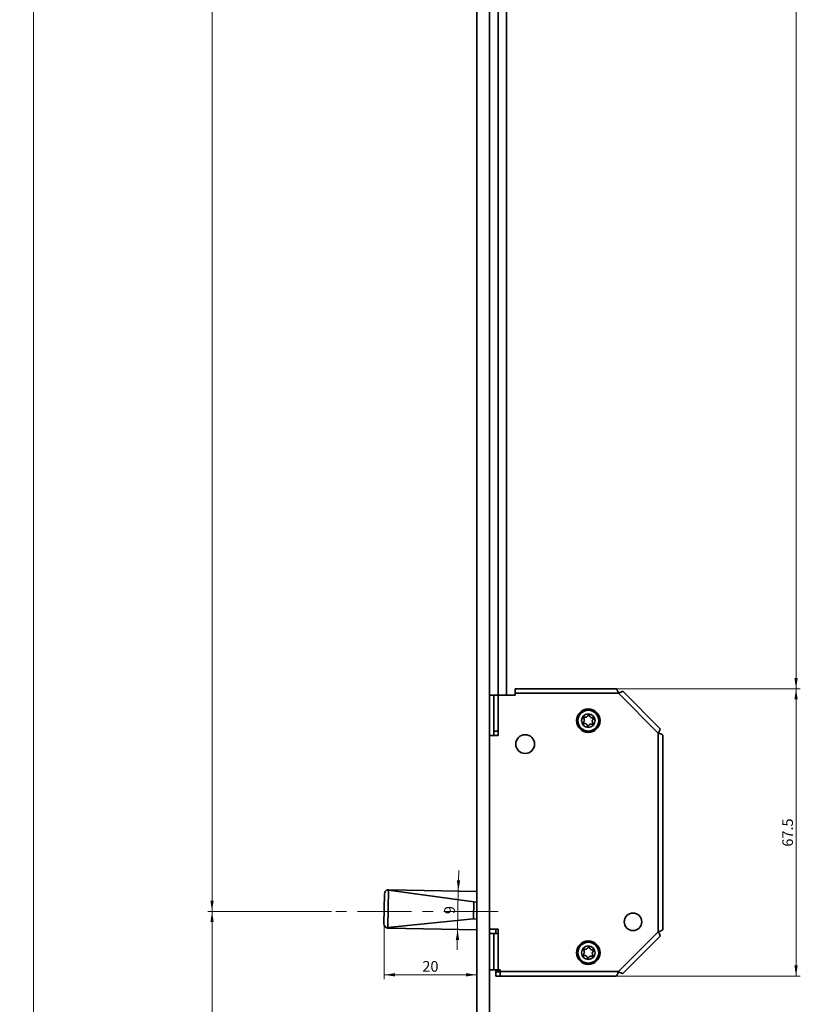
# Model space of a CAD drawing. Units: millimetres. Extents: x 231 to 784, y 0 to 1988.
# Drawn here: x 231 to 414, y 231 to 462 of the extents above; entities that cross this region are included whole.
import ezdxf

# ---------------------------------------------------------------- set-up
doc = ezdxf.new("R2010")
doc.units = ezdxf.units.MM
doc.linetypes.add('CENTERX2', pattern=[20.32, 12.7, -2.54, 2.54, -2.54])
doc.styles.add('SLDTEXTSTYLE0', font='TXT', dxfattribs={"width": 0.605})
doc.dimstyles.new('SLDDIMSTYLE0', dxfattribs={"dimtxt": 2.5, "dimasz": 2.5, "dimexe": 0, "dimexo": 0.0625, "dimtad": 1, "dimrnd": 1e-09, "dimzin": 12, "dimdsep": 46, "dimtxsty": 'SLDTEXTSTYLE0', "dimsah": 1, "dimcen": 0.09, "dimadec": 0, "dimazin": 3, "dimtfac": 1, "dimtdec": 3, "dimtofl": 0, "dimtmove": 0, "dimatfit": 3, "dimfxl": 1, "dimfrac": 2, "dimtolj": 1, "dimtzin": 12, "dimarcsym": 0})
doc.dimstyles.new('SLDDIMSTYLE1', dxfattribs={"dimtxt": 2.5, "dimasz": 2.5, "dimexe": 0, "dimexo": 0.0625, "dimtad": 1, "dimrnd": 1e-09, "dimzin": 12, "dimdsep": 46, "dimtxsty": 'SLDTEXTSTYLE0', "dimsah": 1, "dimcen": 0.09, "dimadec": 0, "dimazin": 3, "dimtfac": 1, "dimtdec": 3, "dimtmove": 0, "dimatfit": 0, "dimfxl": 1, "dimfrac": 2, "dimtolj": 1, "dimtzin": 12, "dimarcsym": 0})

# ---------------------------------------------------------------- blocks, each defined once
blk = doc.blocks.new('_D_2')
at = {"color": 7, "linetype": 'Continuous', "lineweight": 18}
for p, q in [((316.53, 253.58), (316.53, 237.09)), ((316.53, 238.09), (338.27, 238.09))]:
    blk.add_line(p, q, dxfattribs=at)
for points in [[(316.53, 238.09), (319.03, 237.71), (319.03, 238.48)], [(338.27, 238.09), (335.77, 238.48), (335.77, 237.71)]]:
    blk.add_solid(points, dxfattribs=at)
at = {"color": 7, "linetype": 'Continuous', "lineweight": 18, "insert": (325.49, 241.32), "char_height": 2.5, "attachment_point": 1, "style": 'SLDTEXTSTYLE0'}
blk.add_mtext('20', dxfattribs=at)
blk = doc.blocks.new('_D_3')
at = {"color": 7, "linetype": 'Continuous', "lineweight": 18}
for p, q in [((398.27, 979.59), (398.27, 935.45)), ((338.27, 936.45), (398.27, 936.45))]:
    blk.add_line(p, q, dxfattribs=at)
for points in [[(338.27, 936.45), (340.77, 936.07), (340.77, 936.84)], [(398.27, 936.45), (395.77, 936.84), (395.77, 936.07)]]:
    blk.add_solid(points, dxfattribs=at)
at = {"color": 7, "linetype": 'Continuous', "lineweight": 18, "insert": (374.8, 939.68), "char_height": 2.5, "attachment_point": 1, "style": 'SLDTEXTSTYLE0'}
blk.add_mtext('DM', dxfattribs=at)
blk = doc.blocks.new('_D_10')
at = {"color": 7, "linetype": 'Continuous', "lineweight": 18}
for p, q in [((318.09, 1017.59), (318.09, 1027.34)), ((338.27, 1026.34), (318.09, 1026.34))]:
    blk.add_line(p, q, dxfattribs=at)
for points in [[(318.09, 1026.34), (320.59, 1025.96), (320.59, 1026.73)], [(338.27, 1026.34), (335.77, 1026.73), (335.77, 1025.96)]]:
    blk.add_solid(points, dxfattribs=at)
at = {"color": 7, "linetype": 'Continuous', "lineweight": 18, "insert": (323.88, 1029.57), "char_height": 2.5, "attachment_point": 1, "style": 'SLDTEXTSTYLE0'}
blk.add_mtext('20.18', dxfattribs=at)
blk = doc.blocks.new('_D_14')
at = {"color": 7, "linetype": 'Continuous', "lineweight": 18}
for p, q in [((341.27, 1922.79), (233.17, 1922.79)), ((234.17, 134.79), (234.17, 1922.79)), ((341.27, 134.79), (233.17, 134.79))]:
    blk.add_line(p, q, dxfattribs=at)
for points in [[(234.17, 1922.79), (233.78, 1920.29), (234.55, 1920.29)], [(234.17, 134.79), (234.55, 137.29), (233.78, 137.29)]]:
    blk.add_solid(points, dxfattribs=at)
at = {"color": 7, "linetype": 'Continuous', "lineweight": 18, "insert": (230.95, 1024.97), "char_height": 2.5, "attachment_point": 1, "rotation": 90, "style": 'SLDTEXTSTYLE0'}
blk.add_mtext('1788', dxfattribs=at)
blk = doc.blocks.new('_D_15')
at = {"color": 7, "linetype": 'Continuous', "lineweight": 18}
for p, q in [((345.27, 917.07), (338.27, 917.07)), ((345.27, 915.31), (345.27, 918.07)), ((345.27, 917.07), (357.65, 917.07))]:
    blk.add_line(p, q, dxfattribs=at)
for points in [[(338.27, 917.07), (340.77, 916.68), (340.77, 917.45)], [(345.27, 917.07), (342.77, 917.45), (342.77, 916.68)]]:
    blk.add_solid(points, dxfattribs=at)
at = {"color": 7, "linetype": 'Continuous', "lineweight": 18, "insert": (355.74, 920.29), "char_height": 2.5, "attachment_point": 1, "style": 'SLDTEXTSTYLE0'}
blk.add_mtext('7', dxfattribs=at)
blk = doc.blocks.new('_D_17')
at = {"color": 7, "linetype": 'Continuous', "lineweight": 18}
for p, q in [((333.94, 257.77), (334.03, 262.57)), ((333.94, 257.77), (333.78, 248.77)), ((333.78, 248.77), (333.69, 243.96))]:
    blk.add_line(p, q, dxfattribs=at)
for points in [[(333.94, 257.77), (334.37, 260.26), (333.6, 260.27)], [(333.78, 248.77), (333.35, 246.28), (334.12, 246.26)]]:
    blk.add_solid(points, dxfattribs=at)
at = {"color": 7, "linetype": 'Continuous', "lineweight": 18, "insert": (330.62, 252.37), "char_height": 2.5, "attachment_point": 1, "rotation": 88.9756, "style": 'SLDTEXTSTYLE0'}
blk.add_mtext('9', dxfattribs=at)
blk = doc.blocks.new('_D_18')
at = {"color": 7, "linetype": 'Continuous', "lineweight": 18}
for p, q in [((371.01, 305.29), (414.27, 305.29)), ((413.27, 237.79), (413.27, 305.29)), ((371.01, 237.79), (414.27, 237.79))]:
    blk.add_line(p, q, dxfattribs=at)
for points in [[(413.27, 305.29), (412.89, 302.79), (413.65, 302.79)], [(413.27, 237.79), (413.65, 240.29), (412.89, 240.29)]]:
    blk.add_solid(points, dxfattribs=at)
at = {"color": 7, "linetype": 'Continuous', "lineweight": 18, "insert": (410.05, 268.19), "char_height": 2.5, "attachment_point": 1, "rotation": 90, "style": 'SLDTEXTSTYLE0'}
blk.add_mtext('67.5', dxfattribs=at)
blk = doc.blocks.new('_D_31')
at = {"color": 7, "linetype": 'Continuous', "lineweight": 18}
for p, q in [((365.12, 929.59), (414.27, 929.59)), ((413.27, 929.59), (413.27, 305.29)), ((371.01, 305.29), (414.27, 305.29))]:
    blk.add_line(p, q, dxfattribs=at)
for points in [[(413.27, 929.59), (412.89, 927.09), (413.65, 927.09)], [(413.27, 305.29), (413.65, 307.79), (412.89, 307.79)]]:
    blk.add_solid(points, dxfattribs=at)
at = {"color": 7, "linetype": 'Continuous', "lineweight": 18, "insert": (410.05, 613.14), "char_height": 2.5, "attachment_point": 1, "rotation": 90, "style": 'SLDTEXTSTYLE0'}
blk.add_mtext('624.3', dxfattribs=at)
blk = doc.blocks.new('_D_32')
at = {"color": 7, "linetype": 'Continuous', "lineweight": 18}
for p, q in [((398.27, 1057.59), (275.09, 1057.59)), ((276.09, 1057.59), (276.09, 252.99)), ((304.13, 252.99), (275.09, 252.99))]:
    blk.add_line(p, q, dxfattribs=at)
for points in [[(276.09, 1057.59), (275.71, 1055.09), (276.47, 1055.09)], [(276.09, 252.99), (276.47, 255.49), (275.71, 255.49)]]:
    blk.add_solid(points, dxfattribs=at)
at = {"color": 7, "linetype": 'Continuous', "lineweight": 18, "insert": (272.87, 650.99), "char_height": 2.5, "attachment_point": 1, "rotation": 90, "style": 'SLDTEXTSTYLE0'}
blk.add_mtext('804.6', dxfattribs=at)
blk = doc.blocks.new('_D_35')
at = {"color": 7, "linetype": 'Continuous', "lineweight": 18}
for p, q in [((304.13, 252.99), (275.09, 252.99)), ((276.09, 252.99), (276.09, 134.79)), ((341.27, 134.79), (275.09, 134.79))]:
    blk.add_line(p, q, dxfattribs=at)
for points in [[(276.09, 252.99), (275.71, 250.49), (276.47, 250.49)], [(276.09, 134.79), (276.47, 137.29), (275.71, 137.29)]]:
    blk.add_solid(points, dxfattribs=at)
at = {"color": 7, "linetype": 'Continuous', "lineweight": 18, "insert": (272.87, 189.59), "char_height": 2.5, "attachment_point": 1, "rotation": 90, "style": 'SLDTEXTSTYLE0'}
blk.add_mtext('118.2', dxfattribs=at)

msp = doc.modelspace()

# ---------------------------------------------------------------- linework, layer by layer
at = {"color": 7, "linetype": 'Continuous', "lineweight": 35}
for p, q in [((338.27012, 143.78528), (338.27012, 1913.78528)), ((341.27012, 143.78528), (341.27012, 1913.78528)), ((343.27012, 915.31377), (343.27012, 303.78528)), ((345.27012, 915.31377), (345.27012, 303.78528)), ((347.27012, 304.23528), (347.27012, 305.28528)), ((347.27012, 305.28528), (371.01471, 305.28528)), ((341.27012, 303.78528), (342.27012, 303.78528)), ((342.27012, 303.78528), (342.27012, 295.28528)), ((342.27012, 303.78528), (343.32012, 303.78528)), ((343.32012, 303.78528), (343.32012, 295.28528)), ((343.32012, 303.78528), (347.27012, 303.78528)), ((371.53519, 304.23528), (347.27012, 304.23528)), ((347.27012, 303.78528), (347.27012, 304.23528)), ((380.92012, 294.85035), (371.53519, 304.23528)), ((372.64569, 304.6097), (381.29454, 295.96085)), ((343.32012, 294.28528), (341.27012, 294.28528)), ((343.32012, 295.28528), (342.27012, 295.28528)), ((342.27012, 294.28528), (342.27012, 295.28528)), ((343.27012, 295.28528), (343.27012, 294.28528)), ((343.32012, 295.28528), (343.32012, 294.28528)), ((380.92012, 248.2202), (380.92012, 294.85035)), ((381.97012, 294.32987), (381.97012, 248.74069)), ((316.46867, 250.07743), (316.59382, 257.07631)), ((317.51482, 257.95223), (317.35777, 249.16915)), ((337.56364, 255.20111), (317.51482, 257.95223)), ((317.61154, 258.05828), (338.27012, 257.68888)), ((337.49213, 251.20175), (337.56364, 255.20111)), ((338.27012, 255.18848), (337.56364, 255.20111)), ((317.35777, 249.16915), (337.49213, 251.20175)), ((337.49213, 251.20175), (338.27012, 251.18784)), ((338.27012, 248.68744), (317.45063, 249.05971)), ((343.32012, 248.78528), (341.27012, 248.78528)), ((342.27012, 247.78528), (341.27012, 247.78528)), ((342.27012, 247.78528), (342.27012, 239.28528)), ((342.27012, 247.78528), (343.32012, 247.78528)), ((342.77012, 247.78528), (342.77012, 248.78528)), ((343.32012, 247.78528), (343.32012, 248.78528)), ((343.32012, 247.78528), (343.32012, 239.28528)), ((371.53519, 238.83528), (380.92012, 248.2202)), ((381.29454, 247.1097), (372.64569, 238.46085)), ((341.27012, 239.28528), (342.27012, 239.28528)), ((343.32012, 239.28528), (342.27012, 239.28528)), ((342.77012, 238.83528), (342.77012, 239.28528)), ((342.77012, 238.83528), (342.77012, 238.78528)), ((342.77012, 238.78528), (342.77012, 237.78528)), ((343.77012, 238.78528), (342.77012, 238.78528)), ((343.32012, 239.28528), (343.77012, 239.28528)), ((343.77012, 239.28528), (343.77012, 238.83528)), ((343.77012, 238.83528), (371.53519, 238.83528)), ((343.77012, 237.78528), (343.77012, 238.83528)), ((343.77012, 237.78528), (342.77012, 237.78528)), ((371.01471, 237.78528), (343.77012, 237.78528))]:
    msp.add_line(p, q, dxfattribs=at)
at = {"color": 8, "linetype": 'Continuous', "lineweight": 35}
for p, q in [((342.32012, 294.28528), (342.32012, 295.28528)), ((343.77012, 238.83528), (342.77012, 238.83528))]:
    msp.add_line(p, q, dxfattribs=at)
at = {"color": 7, "linetype": 'CENTERX2', "lineweight": 18}
msp.add_line((343.27012, 252.98528), (304.1345, 252.98528), dxfattribs=at)
at = {"color": 7, "linetype": 'Continuous', "lineweight": 18}
msp.add_line((316.53124, 253.57687), (316.51168, 252.48267), dxfattribs=at)
at = {"color": 7, "linetype": 'Continuous', "lineweight": 35}
for centre, radius in [((364.47012, 297.78528), 2.75), ((364.47012, 297.78528), 2.45), ((364.47012, 297.78528), 1.6), ((349.64012, 292.28528), 2.2), ((374.97012, 250.53528), 2.05), ((364.47012, 243.28528), 2.75), ((364.47012, 243.28528), 2.45), ((364.47012, 243.28528), 1.6)]:
    msp.add_circle(centre, radius, dxfattribs=at)
for centre, start, end in [((317.59366, 257.05844), 107.2430428, 178.9756076), ((317.59366, 257.05844), 88.9756076, 107.2430428), ((317.46851, 250.05955), 178.9756076, 250.7081724), ((317.46851, 250.05955), 250.7081724, 268.9756076)]:
    msp.add_arc(centre, 1, start, end, dxfattribs=at)
for centre, start_param, end_param in [((317.63186, 259.1947), 2.822765763, 3.046640947), ((317.43031, 247.92329), 0.094951706, 0.31882689)]:
    msp.add_ellipse(centre, major_axis=(0.02235, 1.2498), ratio=0.8, start_param=start_param, end_param=end_param, dxfattribs=at)
for points in [[(371.01471, 305.28528), (371.05808, 305.26949), (371.14483, 305.23793), (371.27495, 304.99512), (371.40507, 304.64804), (371.49182, 304.37287), (371.53519, 304.23528)], [(371.53519, 304.23528), (371.66315, 304.3019), (371.91907, 304.43514), (372.2565, 304.58854), (372.5202, 304.66823), (372.60386, 304.62921), (372.64569, 304.6097)], [(381.29454, 295.96085), (381.31405, 295.91902), (381.35307, 295.83536), (381.27338, 295.57166), (381.11998, 295.23423), (380.98674, 294.97831), (380.92012, 294.85035)], [(380.92012, 294.85035), (381.05771, 294.80698), (381.33288, 294.72023), (381.67996, 294.59011), (381.92277, 294.45999), (381.95433, 294.37324), (381.97012, 294.32987)], [(381.97012, 248.74069), (381.95433, 248.69731), (381.92277, 248.61056), (381.67996, 248.48044), (381.33288, 248.35032), (381.05771, 248.26357), (380.92012, 248.2202)], [(380.92012, 248.2202), (380.98674, 248.09224), (381.11998, 247.83632), (381.27338, 247.49889), (381.35307, 247.23519), (381.31405, 247.15153), (381.29454, 247.1097)], [(371.53519, 238.83528), (371.49182, 238.69769), (371.40507, 238.42251), (371.27495, 238.07544), (371.14483, 237.83263), (371.05808, 237.80106), (371.01471, 237.78528)], [(372.64569, 238.46085), (372.60386, 238.44134), (372.5202, 238.40232), (372.2565, 238.48201), (371.91907, 238.63542), (371.66315, 238.76866), (371.53519, 238.83528)]]:
    msp.add_open_spline(points, degree=3, dxfattribs=at)
for points in [[(365.62297, 296.99097), (365.62503, 296.99487), (365.63002, 297.00432), (365.63096, 297.0326), (365.60203, 297.12747), (365.50925, 297.28572), (365.41902, 297.49156), (365.38771, 297.70046), (365.44401, 297.90931), (365.56953, 298.10658), (365.69037, 298.25173), (365.73444, 298.34175), (365.73888, 298.36758), (365.73695, 298.38356), (365.72797, 298.39743), (365.707, 298.41226), (365.62389, 298.43443), (365.41756, 298.43603), (365.16559, 298.45609), (364.94356, 298.58263), (364.78276, 298.79121), (364.71411, 298.99777), (364.63443, 299.13855), (364.61553, 299.1635), (364.59657, 299.17727), (364.58234, 299.18179), (364.56646, 299.17991), (364.5416, 299.16726), (364.47396, 299.09414), (364.38323, 298.9353), (364.24996, 298.75358), (364.08415, 298.62214), (363.87397, 298.56585), (363.65491, 298.57902), (363.46921, 298.60151), (363.36738, 298.6076), (363.32911, 298.5915), (363.31817, 298.58222), (363.31135, 298.56924), (363.30857, 298.54539), (363.32759, 298.46812), (363.41868, 298.30603), (363.52038, 298.09589), (363.55298, 297.85857), (363.4798, 297.62076), (363.34301, 297.42339), (363.21642, 297.27542), (363.20142, 297.20502), (363.20269, 297.18947), (363.20977, 297.17618), (363.22387, 297.16393), (363.27082, 297.14479), (363.45789, 297.13119), (363.70169, 297.13061), (363.96171, 297.02069), (364.1296, 296.8247), (364.21267, 296.62536), (364.28006, 296.47615), (364.30968, 296.42599), (364.33079, 296.40027), (364.35149, 296.39021), (364.36436, 296.38906), (364.37948, 296.39281), (364.40966, 296.41192), (364.50009, 296.52701), (364.6004, 296.70648), (364.76194, 296.88463), (364.935, 296.98035), (365.14411, 297.00293), (365.32529, 296.98601), (365.45636, 296.97103), (365.5186, 296.96633), (365.56336, 296.96654), (365.59397, 296.97106), (365.61426, 296.98084), (365.62032, 296.98788), (365.62297, 296.99097)], [(365.62297, 242.49097), (365.62503, 242.49487), (365.63002, 242.50432), (365.63096, 242.5326), (365.60203, 242.62747), (365.50925, 242.78572), (365.41902, 242.99156), (365.38771, 243.20046), (365.44401, 243.40931), (365.56953, 243.60658), (365.69037, 243.75173), (365.73444, 243.84175), (365.73888, 243.86758), (365.73695, 243.88356), (365.72797, 243.89743), (365.707, 243.91226), (365.62389, 243.93443), (365.41756, 243.93603), (365.16559, 243.95609), (364.94356, 244.08263), (364.78276, 244.29121), (364.71411, 244.49777), (364.63443, 244.63855), (364.61553, 244.6635), (364.59657, 244.67727), (364.58234, 244.68179), (364.56646, 244.67991), (364.5416, 244.66726), (364.47396, 244.59414), (364.38323, 244.4353), (364.24996, 244.25358), (364.08415, 244.12214), (363.87397, 244.06585), (363.65491, 244.07902), (363.46921, 244.10151), (363.36738, 244.1076), (363.32911, 244.0915), (363.31817, 244.08222), (363.31135, 244.06924), (363.30857, 244.04539), (363.32759, 243.96812), (363.41868, 243.80603), (363.52038, 243.59589), (363.55298, 243.35857), (363.4798, 243.12076), (363.34301, 242.92339), (363.21642, 242.77542), (363.20142, 242.70502), (363.20269, 242.68947), (363.20977, 242.67618), (363.22387, 242.66393), (363.27082, 242.64479), (363.45789, 242.63119), (363.70169, 242.63061), (363.96171, 242.52069), (364.1296, 242.3247), (364.21267, 242.12536), (364.28006, 241.97615), (364.30968, 241.92599), (364.33079, 241.90027), (364.35149, 241.89021), (364.36436, 241.88906), (364.37948, 241.89281), (364.40966, 241.91192), (364.50009, 242.02701), (364.6004, 242.20648), (364.76194, 242.38463), (364.935, 242.48035), (365.14411, 242.50293), (365.32529, 242.48601), (365.45636, 242.47103), (365.5186, 242.46633), (365.56336, 242.46654), (365.59397, 242.47106), (365.61426, 242.48084), (365.62032, 242.48788), (365.62297, 242.49097)]]:
    msp.add_open_spline(points, degree=3, knots=[0, 0, 0, 0, 0.001418095, 0.003433423, 0.008967089, 0.033641263, 0.063446623, 0.082121165, 0.100928308, 0.132180083, 0.157898119, 0.162867264, 0.164621491, 0.166395411, 0.167952, 0.169829761, 0.174625946, 0.195679233, 0.237746456, 0.255001808, 0.2769511, 0.321591154, 0.325762765, 0.330046953, 0.331682612, 0.33333693, 0.334754965, 0.33676077, 0.342283314, 0.366899424, 0.396851703, 0.415523573, 0.434326085, 0.465990464, 0.486339578, 0.496588002, 0.498324174, 0.49973645, 0.501156836, 0.502972604, 0.507420721, 0.526802252, 0.563842248, 0.583306762, 0.602885428, 0.642747935, 0.662504422, 0.664302919, 0.666120526, 0.66743646, 0.669089615, 0.672082646, 0.68379797, 0.730063775, 0.751440091, 0.772906794, 0.811858438, 0.821998362, 0.826491304, 0.831029819, 0.832551041, 0.833845172, 0.835134726, 0.837543154, 0.845326061, 0.88252878, 0.905275148, 0.922667883, 0.94538359, 0.972369039, 0.982343134, 0.988667474, 0.992826837, 0.997011061, 0.99868875, 1, 1, 1, 1], dxfattribs=at)

# ---------------------------------------------------------------- dimensions: what is measured, and where the dimension line sits
at = {"color": 7, "linetype": 'Continuous', "lineweight": 18}
for base, p1, p2, angle, dimstyle, picture, middle in [((234.16868, 1922.78528), (341.27012, 134.78528), (341.27012, 1922.78528), 90, 'SLDDIMSTYLE0', '_D_14', (234.16868, 1028.78528)), ((276.09021, 252.98528), (398.27012, 1057.58528), (304.1345, 252.98528), 90, 'SLDDIMSTYLE0', '_D_32', (276.09021, 655.28528)), ((413.27012, 305.28528), (365.11559, 929.58528), (371.01471, 305.28528), 90, 'SLDDIMSTYLE0', '_D_31', (413.27012, 617.43528)), ((413.27012, 305.28528), (371.01471, 237.78528), (371.01471, 305.28528), 90, 'SLDDIMSTYLE0', '_D_18', (413.27012, 271.53528)), ((333.77932, 248.76774), (341.10778, 257.63814), (340.94688, 248.63958), 88.9756076, 'SLDDIMSTYLE1', '_D_17', (333.85977, 253.26702)), ((276.09021, 134.78528), (304.1345, 252.98528), (341.27012, 134.78528), 90, 'SLDDIMSTYLE0', '_D_35', (276.09021, 193.88528))]:
    dim = msp.add_linear_dim(base=base, p1=p1, p2=p2, angle=angle, dimstyle=dimstyle, dxfattribs=at)
    dim.commit()
    dim.dimension.update_dxf_attribs({"geometry": picture, "text_midpoint": middle, "dimtype": 160})
for base, p1, p2, picture, middle in [((318.09021, 1026.34395), (338.27012, 134.78528), (318.09021, 1017.58528), '_D_10', (328.18016, 1026.34395)), ((338.27012, 917.06579), (345.27012, 915.31377), (338.27012, 134.78528), '_D_15', (356.69696, 917.06579))]:
    dim = msp.add_linear_dim(base=base, p1=p1, p2=p2, dimstyle='SLDDIMSTYLE0', dxfattribs=at)
    dim.commit()
    dim.dimension.update_dxf_attribs({"geometry": picture, "text_midpoint": middle, "dimtype": 160})
for base, p1, p2, text, picture, middle in [((398.27012, 936.45266), (338.27012, 134.78528), (398.27012, 979.58528), '                    DM', '_D_3', (368.27012, 936.45266)), ((338.27012, 238.09324), (316.53124, 253.57687), (338.27012, 134.78528), '20', '_D_2', (327.40068, 238.09324))]:
    dim = msp.add_linear_dim(base=base, p1=p1, p2=p2, text=text, dimstyle='SLDDIMSTYLE0', dxfattribs=at)
    dim.commit()
    dim.dimension.update_dxf_attribs({"geometry": picture, "text_midpoint": middle, "dimtype": 160})

doc.saveas('drawing.dxf')
